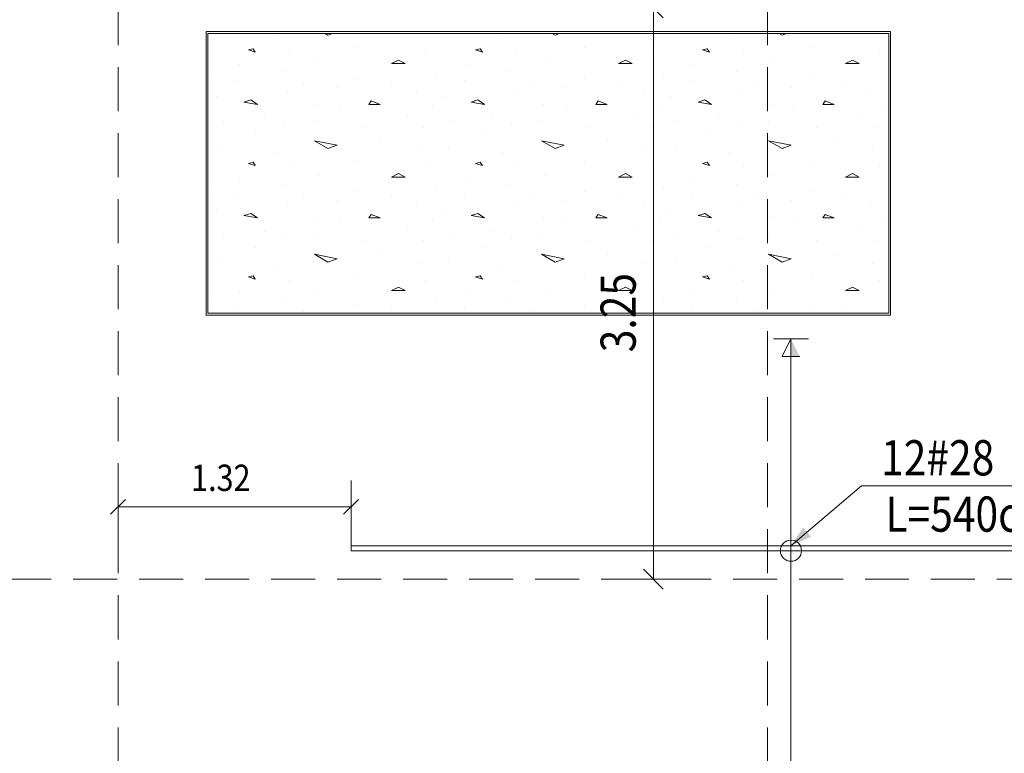
# Model space of a CAD drawing. Extents: x -87 to 777, y -448 to 382.
# Drawn here: x 64 to 70, y 360 to 364 of the extents above; entities that cross this region are included whole.
import ezdxf

# ---------------------------------------------------------------- set-up
doc = ezdxf.new("R2010")
doc.units = 0
doc.header["$MEASUREMENT"] = 0
doc.linetypes.add('HIDDEN', pattern=[0.375, 0.25, -0.125])
doc.linetypes.add('XKITLINE00', pattern=[0])
doc.layers.get('0').update_dxf_attribs({"linetype": 'CONTINUOUS'})
for name, color, linetype, lineweight in [('Graphic object', 1, 'CONTINUOUS', 0), ('ÇäÏÇÒå', 1, 'CONTINUOUS', 0), ('ÔÈ˜å', 1, 'CONTINUOUS', 0), ('ÚÈÇÑÊ ãÊäí', 1, 'CONTINUOUS', 0), ('ÞØÚå ', 1, 'CONTINUOUS', 0)]:
    doc.layers.add(name, color=color, linetype=linetype, lineweight=lineweight)
doc.styles.add('ROMANC', font='romanc')
doc.styles.add('ROMANT', font='ROMANT.shx', dxfattribs={"height": 0.2})

# ---------------------------------------------------------------- blocks, each defined once
blk = doc.blocks.new('*A1948')
at = {"layer": 'ÞØÚå ', "color": 1, "linetype": 'XKITLINE00', "lineweight": 0}
for p, q in [((126.03, 15.49), (122.14, 15.49)), ((122.14, 15.49), (122.14, 13.88)), ((126.03, 13.88), (126.03, 15.49)), ((122.14, 13.88), (126.03, 13.88))]:
    blk.add_line(p, q, dxfattribs=at)
blk = doc.blocks.new('*A2054')
at = {"layer": 'Graphic object', "color": 1, "linetype": 'XKITLINE00', "lineweight": 0}
for p, q in [((126.03, 15.49), (122.14, 15.49)), ((122.14, 15.49), (122.14, 13.88)), ((126.03, 13.88), (126.03, 15.49)), ((122.14, 13.88), (126.03, 13.88))]:
    blk.add_line(p, q, dxfattribs=at)
blk = doc.blocks.new('*A2055')
at = {"layer": 'Graphic object', "color": 3, "linetype": 'XKITLINE00', "lineweight": 0}
for p, q in [((126.02, 15.48), (122.15, 15.48)), ((122.15, 15.48), (122.15, 13.89)), ((126.02, 13.89), (126.02, 15.48)), ((122.15, 13.89), (126.02, 13.89))]:
    blk.add_line(p, q, dxfattribs=at)
at = {"layer": 'Graphic object', "color": 2, "linetype": 'XKITLINE00', "lineweight": 0}
for p, q in [((122.2265, 15.4771), (122.2265, 15.4771)), ((122.5361, 15.4513), (122.5361, 15.4513)), ((122.8329, 15.4706), (122.8169, 15.48)), ((122.8579, 15.48), (122.8329, 15.4706)), ((123.349, 15.4642), (123.349, 15.4642)), ((123.5168, 15.4771), (123.5168, 15.4771)), ((123.8265, 15.4513), (123.8265, 15.4513)), ((124.1232, 15.4706), (124.1072, 15.48)), ((124.1482, 15.48), (124.1232, 15.4706)), ((124.6394, 15.4642), (124.6394, 15.4642)), ((124.8071, 15.4771), (124.8071, 15.4771)), ((125.1168, 15.4513), (125.1168, 15.4513)), ((125.4135, 15.4706), (125.3975, 15.48)), ((125.4385, 15.48), (125.4135, 15.4706)), ((125.9297, 15.4642), (125.9297, 15.4642)), ((122.4071, 15.3932), (122.3813, 15.3868)), ((122.42, 15.3739), (122.4071, 15.3932)), ((123.0007, 15.3997), (123.0007, 15.3997)), ((123.6974, 15.3932), (123.6716, 15.3868)), ((123.7103, 15.3739), (123.6974, 15.3932)), ((124.291, 15.3997), (124.291, 15.3997)), ((124.9877, 15.3932), (124.9619, 15.3868)), ((125.0006, 15.3739), (124.9877, 15.3932)), ((125.5813, 15.3997), (125.5813, 15.3997)), ((122.3813, 15.3868), (122.42, 15.3739)), ((122.6136, 15.3674), (122.6136, 15.3674)), ((123.3877, 15.3674), (123.3877, 15.3674)), ((123.6716, 15.3868), (123.7103, 15.3739)), ((123.9039, 15.3674), (123.9039, 15.3674)), ((124.6781, 15.3674), (124.6781, 15.3674)), ((124.9619, 15.3868), (125.0006, 15.3739)), ((125.1942, 15.3674), (125.1942, 15.3674)), ((125.9684, 15.3674), (125.9684, 15.3674)), ((122.3297, 15.3029), (122.3297, 15.3029)), ((122.7813, 15.3158), (122.7813, 15.3158)), ((123.2329, 15.3287), (123.1942, 15.3094)), ((123.1942, 15.3094), (123.2716, 15.3094)), ((123.2716, 15.3094), (123.2329, 15.3287)), ((123.62, 15.3029), (123.62, 15.3029)), ((124.0716, 15.3158), (124.0716, 15.3158)), ((124.5232, 15.3287), (124.4845, 15.3094)), ((124.4845, 15.3094), (124.5619, 15.3094)), ((124.5619, 15.3094), (124.5232, 15.3287)), ((124.9103, 15.3029), (124.9103, 15.3029)), ((125.3619, 15.3158), (125.3619, 15.3158)), ((125.8135, 15.3287), (125.7748, 15.3094)), ((125.7748, 15.3094), (125.8523, 15.3094)), ((125.8523, 15.3094), (125.8135, 15.3287)), ((122.1619, 15.2448), (122.1619, 15.2448)), ((122.5748, 15.2642), (122.5748, 15.2642)), ((123.0007, 15.2255), (123.0007, 15.2255)), ((123.4523, 15.2448), (123.4523, 15.2448)), ((123.8652, 15.2642), (123.8652, 15.2642)), ((124.291, 15.2255), (124.291, 15.2255)), ((124.7426, 15.2448), (124.7426, 15.2448)), ((125.1555, 15.2642), (125.1555, 15.2642)), ((125.5813, 15.2255), (125.5813, 15.2255)), ((122.3168, 15.2126), (122.3168, 15.2126)), ((122.691, 15.1932), (122.691, 15.1932)), ((122.8845, 15.1739), (122.8845, 15.1739)), ((123.1942, 15.1997), (123.1942, 15.1997)), ((123.6071, 15.2126), (123.6071, 15.2126)), ((123.9813, 15.1932), (123.9813, 15.1932)), ((124.1748, 15.1739), (124.1748, 15.1739)), ((124.4845, 15.1997), (124.4845, 15.1997)), ((124.8974, 15.2126), (124.8974, 15.2126)), ((125.2716, 15.1932), (125.2716, 15.1932)), ((125.4652, 15.1739), (125.4652, 15.1739)), ((125.7748, 15.1997), (125.7748, 15.1997)), ((122.2007, 15.1223), (122.2007, 15.1223)), ((122.6007, 15.1481), (122.6007, 15.1481)), ((123.3361, 15.1481), (123.3361, 15.1481)), ((123.491, 15.1223), (123.491, 15.1223)), ((123.891, 15.1481), (123.891, 15.1481)), ((124.6265, 15.1481), (124.6265, 15.1481)), ((124.7813, 15.1223), (124.7813, 15.1223)), ((125.1813, 15.1481), (125.1813, 15.1481)), ((125.9168, 15.1481), (125.9168, 15.1481)), ((122.3942, 15.1029), (122.3555, 15.09)), ((122.3555, 15.09), (122.4329, 15.0771)), ((122.4329, 15.0771), (122.3942, 15.1029)), ((122.7684, 15.0771), (122.7684, 15.0771)), ((122.8974, 15.0642), (122.8974, 15.0642)), ((123.0781, 15.0964), (123.0652, 15.0771)), ((123.0652, 15.0771), (123.1297, 15.0771)), ((123.1297, 15.0771), (123.0781, 15.0964)), ((123.4265, 15.0706), (123.4265, 15.0706)), ((123.6845, 15.1029), (123.6458, 15.09)), ((123.6458, 15.09), (123.7232, 15.0771)), ((123.7232, 15.0771), (123.6845, 15.1029)), ((124.0587, 15.0771), (124.0587, 15.0771)), ((124.1877, 15.0642), (124.1877, 15.0642)), ((124.3684, 15.0964), (124.3555, 15.0771)), ((124.3555, 15.0771), (124.42, 15.0771)), ((124.42, 15.0771), (124.3684, 15.0964)), ((124.7168, 15.0706), (124.7168, 15.0706)), ((124.9748, 15.1029), (124.9361, 15.09)), ((124.9361, 15.09), (125.0135, 15.0771)), ((125.0135, 15.0771), (124.9748, 15.1029)), ((125.349, 15.0771), (125.349, 15.0771)), ((125.4781, 15.0642), (125.4781, 15.0642)), ((125.6587, 15.0964), (125.6458, 15.0771)), ((125.6458, 15.0771), (125.7103, 15.0771)), ((125.7103, 15.0771), (125.6587, 15.0964)), ((126.0071, 15.0706), (126.0071, 15.0706)), ((122.4716, 14.9997), (122.4716, 14.9997)), ((123.2845, 15.0126), (123.2845, 15.0126)), ((123.7619, 14.9997), (123.7619, 14.9997)), ((124.5748, 15.0126), (124.5748, 15.0126)), ((125.0523, 14.9997), (125.0523, 14.9997)), ((125.8652, 15.0126), (125.8652, 15.0126)), ((122.2394, 14.9803), (122.2394, 14.9803)), ((122.5877, 14.961), (122.5877, 14.961)), ((122.7555, 14.9803), (122.7555, 14.9803)), ((123.0265, 14.9481), (123.0265, 14.9481)), ((123.3748, 14.9481), (123.3748, 14.9481)), ((123.5297, 14.9803), (123.5297, 14.9803)), ((123.8781, 14.961), (123.8781, 14.961)), ((124.0458, 14.9803), (124.0458, 14.9803)), ((124.3168, 14.9481), (124.3168, 14.9481)), ((124.6652, 14.9481), (124.6652, 14.9481)), ((124.82, 14.9803), (124.82, 14.9803)), ((125.1684, 14.961), (125.1684, 14.961)), ((125.3361, 14.9803), (125.3361, 14.9803)), ((125.6071, 14.9481), (125.6071, 14.9481)), ((125.9555, 14.9481), (125.9555, 14.9481)), ((122.42, 14.9094), (122.42, 14.9094)), ((123.7103, 14.9094), (123.7103, 14.9094)), ((125.0006, 14.9094), (125.0006, 14.9094)), ((122.2265, 14.8319), (122.2265, 14.8319)), ((122.7555, 14.8706), (122.8845, 14.8448)), ((122.8329, 14.8255), (122.7555, 14.8706)), ((122.8845, 14.8448), (122.8329, 14.8255)), ((123.1297, 14.8706), (123.1297, 14.8706)), ((123.5168, 14.8319), (123.5168, 14.8319)), ((124.0458, 14.8706), (124.1748, 14.8448)), ((124.1232, 14.8255), (124.0458, 14.8706)), ((124.1748, 14.8448), (124.1232, 14.8255)), ((124.42, 14.8706), (124.42, 14.8706)), ((124.8071, 14.8319), (124.8071, 14.8319)), ((125.3361, 14.8706), (125.4652, 14.8448)), ((125.4135, 14.8255), (125.3361, 14.8706)), ((125.4652, 14.8448), (125.4135, 14.8255)), ((125.7103, 14.8706), (125.7103, 14.8706)), ((122.5361, 14.8061), (122.5361, 14.8061)), ((123.349, 14.819), (123.349, 14.819)), ((123.8265, 14.8061), (123.8265, 14.8061)), ((124.6394, 14.819), (124.6394, 14.819)), ((125.1168, 14.8061), (125.1168, 14.8061)), ((125.9297, 14.819), (125.9297, 14.819)), ((122.4071, 14.7481), (122.3813, 14.7416)), ((122.3813, 14.7416), (122.42, 14.7287)), ((122.42, 14.7287), (122.4071, 14.7481)), ((122.6136, 14.7223), (122.6136, 14.7223)), ((123.0007, 14.7545), (123.0007, 14.7545)), ((123.3877, 14.7223), (123.3877, 14.7223)), ((123.6974, 14.7481), (123.6716, 14.7416)), ((123.6716, 14.7416), (123.7103, 14.7287)), ((123.7103, 14.7287), (123.6974, 14.7481)), ((123.9039, 14.7223), (123.9039, 14.7223)), ((124.291, 14.7545), (124.291, 14.7545)), ((124.6781, 14.7223), (124.6781, 14.7223)), ((124.9877, 14.7481), (124.9619, 14.7416)), ((124.9619, 14.7416), (125.0006, 14.7287)), ((125.0006, 14.7287), (124.9877, 14.7481)), ((125.1942, 14.7223), (125.1942, 14.7223)), ((125.5813, 14.7545), (125.5813, 14.7545)), ((125.9684, 14.7223), (125.9684, 14.7223)), ((122.7813, 14.6706), (122.7813, 14.6706)), ((123.2329, 14.6835), (123.1942, 14.6642)), ((123.1942, 14.6642), (123.2716, 14.6642)), ((123.2716, 14.6642), (123.2329, 14.6835)), ((124.0716, 14.6706), (124.0716, 14.6706)), ((124.5232, 14.6835), (124.4845, 14.6642)), ((124.4845, 14.6642), (124.5619, 14.6642)), ((124.5619, 14.6642), (124.5232, 14.6835)), ((125.3619, 14.6706), (125.3619, 14.6706)), ((125.8135, 14.6835), (125.7748, 14.6642)), ((125.7748, 14.6642), (125.8523, 14.6642)), ((125.8523, 14.6642), (125.8135, 14.6835)), ((122.3297, 14.6577), (122.3297, 14.6577)), ((122.5748, 14.619), (122.5748, 14.619)), ((123.62, 14.6577), (123.62, 14.6577)), ((123.8652, 14.619), (123.8652, 14.619)), ((124.9103, 14.6577), (124.9103, 14.6577)), ((125.1555, 14.619), (125.1555, 14.619)), ((122.1619, 14.5997), (122.1619, 14.5997)), ((122.3168, 14.5674), (122.3168, 14.5674)), ((123.0007, 14.5803), (123.0007, 14.5803)), ((123.1942, 14.5545), (123.1942, 14.5545)), ((123.4523, 14.5997), (123.4523, 14.5997)), ((123.6071, 14.5674), (123.6071, 14.5674)), ((124.291, 14.5803), (124.291, 14.5803)), ((124.4845, 14.5545), (124.4845, 14.5545)), ((124.7426, 14.5997), (124.7426, 14.5997)), ((124.8974, 14.5674), (124.8974, 14.5674)), ((125.5813, 14.5803), (125.5813, 14.5803)), ((125.7748, 14.5545), (125.7748, 14.5545)), ((122.6007, 14.5029), (122.6007, 14.5029)), ((122.691, 14.5481), (122.691, 14.5481)), ((122.8845, 14.5287), (122.8845, 14.5287)), ((123.3361, 14.5029), (123.3361, 14.5029)), ((123.891, 14.5029), (123.891, 14.5029)), ((123.9813, 14.5481), (123.9813, 14.5481)), ((124.1748, 14.5287), (124.1748, 14.5287)), ((124.6265, 14.5029), (124.6265, 14.5029)), ((125.1813, 14.5029), (125.1813, 14.5029)), ((125.2716, 14.5481), (125.2716, 14.5481)), ((125.4652, 14.5287), (125.4652, 14.5287)), ((125.9168, 14.5029), (125.9168, 14.5029)), ((122.2007, 14.4771), (122.2007, 14.4771)), ((122.3942, 14.4577), (122.3555, 14.4448)), ((122.3555, 14.4448), (122.4329, 14.4319)), ((122.4329, 14.4319), (122.3942, 14.4577)), ((123.0781, 14.4513), (123.0652, 14.4319)), ((123.1297, 14.4319), (123.0781, 14.4513)), ((123.491, 14.4771), (123.491, 14.4771)), ((123.6845, 14.4577), (123.6458, 14.4448)), ((123.6458, 14.4448), (123.7232, 14.4319)), ((123.7232, 14.4319), (123.6845, 14.4577)), ((124.3684, 14.4513), (124.3555, 14.4319)), ((124.42, 14.4319), (124.3684, 14.4513)), ((124.7813, 14.4771), (124.7813, 14.4771)), ((124.9748, 14.4577), (124.9361, 14.4448)), ((124.9361, 14.4448), (125.0135, 14.4319)), ((125.0135, 14.4319), (124.9748, 14.4577)), ((125.6587, 14.4513), (125.6458, 14.4319)), ((125.7103, 14.4319), (125.6587, 14.4513)), ((122.7684, 14.4319), (122.7684, 14.4319)), ((122.8974, 14.419), (122.8974, 14.419)), ((123.0652, 14.4319), (123.1297, 14.4319)), ((123.4265, 14.4255), (123.4265, 14.4255)), ((124.0587, 14.4319), (124.0587, 14.4319)), ((124.1877, 14.419), (124.1877, 14.419)), ((124.3555, 14.4319), (124.42, 14.4319)), ((124.7168, 14.4255), (124.7168, 14.4255)), ((125.349, 14.4319), (125.349, 14.4319)), ((125.4781, 14.419), (125.4781, 14.419)), ((125.6458, 14.4319), (125.7103, 14.4319)), ((126.0071, 14.4255), (126.0071, 14.4255)), ((122.2394, 14.3352), (122.2394, 14.3352)), ((122.4716, 14.3545), (122.4716, 14.3545)), ((122.7555, 14.3352), (122.7555, 14.3352)), ((123.2845, 14.3674), (123.2845, 14.3674)), ((123.5297, 14.3352), (123.5297, 14.3352)), ((123.7619, 14.3545), (123.7619, 14.3545)), ((124.0458, 14.3352), (124.0458, 14.3352)), ((124.5748, 14.3674), (124.5748, 14.3674)), ((124.82, 14.3352), (124.82, 14.3352)), ((125.0523, 14.3545), (125.0523, 14.3545)), ((125.3361, 14.3352), (125.3361, 14.3352)), ((125.8652, 14.3674), (125.8652, 14.3674)), ((122.5877, 14.3158), (122.5877, 14.3158)), ((123.0265, 14.3029), (123.0265, 14.3029)), ((123.3748, 14.3029), (123.3748, 14.3029)), ((123.8781, 14.3158), (123.8781, 14.3158)), ((124.3168, 14.3029), (124.3168, 14.3029)), ((124.6652, 14.3029), (124.6652, 14.3029)), ((125.1684, 14.3158), (125.1684, 14.3158)), ((125.6071, 14.3029), (125.6071, 14.3029)), ((125.9555, 14.3029), (125.9555, 14.3029)), ((122.42, 14.2642), (122.42, 14.2642)), ((122.7555, 14.2255), (122.8845, 14.1997)), ((122.8329, 14.1803), (122.7555, 14.2255)), ((123.1297, 14.2255), (123.1297, 14.2255)), ((123.7103, 14.2642), (123.7103, 14.2642)), ((124.0458, 14.2255), (124.1748, 14.1997)), ((124.1232, 14.1803), (124.0458, 14.2255)), ((124.42, 14.2255), (124.42, 14.2255)), ((125.0006, 14.2642), (125.0006, 14.2642)), ((125.3361, 14.2255), (125.4652, 14.1997)), ((125.4135, 14.1803), (125.3361, 14.2255)), ((125.7103, 14.2255), (125.7103, 14.2255)), ((122.2265, 14.1868), (122.2265, 14.1868)), ((122.5361, 14.161), (122.5361, 14.161)), ((122.8845, 14.1997), (122.8329, 14.1803)), ((123.349, 14.1739), (123.349, 14.1739)), ((123.5168, 14.1868), (123.5168, 14.1868)), ((123.8265, 14.161), (123.8265, 14.161)), ((124.1748, 14.1997), (124.1232, 14.1803)), ((124.6394, 14.1739), (124.6394, 14.1739)), ((124.8071, 14.1868), (124.8071, 14.1868)), ((125.1168, 14.161), (125.1168, 14.161)), ((125.4652, 14.1997), (125.4135, 14.1803)), ((125.9297, 14.1739), (125.9297, 14.1739)), ((122.4071, 14.1029), (122.3813, 14.0965)), ((122.42, 14.0835), (122.4071, 14.1029)), ((123.0007, 14.1094), (123.0007, 14.1094)), ((123.6974, 14.1029), (123.6716, 14.0965)), ((123.7103, 14.0835), (123.6974, 14.1029)), ((124.291, 14.1094), (124.291, 14.1094)), ((124.9877, 14.1029), (124.9619, 14.0965)), ((125.0006, 14.0835), (124.9877, 14.1029)), ((125.5813, 14.1094), (125.5813, 14.1094)), ((122.3813, 14.0965), (122.42, 14.0835)), ((122.6136, 14.0771), (122.6136, 14.0771)), ((123.3877, 14.0771), (123.3877, 14.0771)), ((123.6716, 14.0965), (123.7103, 14.0835)), ((123.9039, 14.0771), (123.9039, 14.0771)), ((124.6781, 14.0771), (124.6781, 14.0771)), ((124.9619, 14.0965), (125.0006, 14.0835)), ((125.1942, 14.0771), (125.1942, 14.0771)), ((125.9684, 14.0771), (125.9684, 14.0771)), ((122.3297, 14.0126), (122.3297, 14.0126)), ((122.7813, 14.0255), (122.7813, 14.0255)), ((123.2329, 14.0384), (123.1942, 14.019)), ((123.1942, 14.019), (123.2716, 14.019)), ((123.2716, 14.019), (123.2329, 14.0384)), ((123.62, 14.0126), (123.62, 14.0126)), ((124.0716, 14.0255), (124.0716, 14.0255)), ((124.5232, 14.0384), (124.4845, 14.019)), ((124.4845, 14.019), (124.5619, 14.019)), ((124.5619, 14.019), (124.5232, 14.0384)), ((124.9103, 14.0126), (124.9103, 14.0126)), ((125.3619, 14.0255), (125.3619, 14.0255)), ((125.8135, 14.0384), (125.7748, 14.019)), ((125.7748, 14.019), (125.8523, 14.019)), ((125.8523, 14.019), (125.8135, 14.0384)), ((122.1619, 13.9545), (122.1619, 13.9545)), ((122.5748, 13.9739), (122.5748, 13.9739)), ((123.0007, 13.9352), (123.0007, 13.9352)), ((123.4523, 13.9545), (123.4523, 13.9545)), ((123.8652, 13.9739), (123.8652, 13.9739)), ((124.291, 13.9352), (124.291, 13.9352)), ((124.7426, 13.9545), (124.7426, 13.9545)), ((125.1555, 13.9739), (125.1555, 13.9739)), ((125.5813, 13.9352), (125.5813, 13.9352)), ((122.3168, 13.9223), (122.3168, 13.9223)), ((122.691, 13.9029), (122.691, 13.9029)), ((123.1942, 13.9094), (123.1942, 13.9094)), ((123.6071, 13.9223), (123.6071, 13.9223)), ((123.9813, 13.9029), (123.9813, 13.9029)), ((124.4845, 13.9094), (124.4845, 13.9094)), ((124.8974, 13.9223), (124.8974, 13.9223)), ((125.2716, 13.9029), (125.2716, 13.9029)), ((125.7748, 13.9094), (125.7748, 13.9094))]:
    blk.add_line(p, q, dxfattribs=at)
blk = doc.blocks.new('*A2065')
at = {"layer": 'Graphic object'}
for points in [[(125.464448, 13.644), (125.464448, 13.744), (125.514448, 13.644)], [(125.464448, 11.116), (125.464448, 11.016), (125.414448, 11.116)]]:
    blk.add_hatch(color=4, dxfattribs=at).paths.add_polyline_path(points, flags=17)
at = {"layer": 'Graphic object', "color": 4, "linetype": 'XKITLINE00', "lineweight": 0}
for p, q in [((125.364448, 13.744), (125.564448, 13.744)), ((125.464448, 13.744), (125.414448, 13.644)), ((125.464448, 11.016), (125.464448, 13.744)), ((125.414448, 13.644), (125.514448, 13.644)), ((125.514448, 11.116), (125.414448, 11.116)), ((125.464448, 11.016), (125.514448, 11.116)), ((125.564448, 11.016), (125.364448, 11.016))]:
    blk.add_line(p, q, dxfattribs=at)
blk = doc.blocks.new('*A2066')
at = {"layer": 'Graphic object', "color": 4, "linetype": 'XKITLINE00', "lineweight": 0}
for start, end in [(0, 180), (180, 0)]:
    blk.add_arc((125.4644, 12.541), 0.06, start, end, dxfattribs=at)
blk = doc.blocks.new('*A2067')
at = {"layer": 'Graphic object', "color": 6, "linetype": 'XKITLINE00', "lineweight": 0}
for p, q in [((127.7254, 12.78), (127.7056, 12.7602)), ((127.7056, 12.7602), (127.8969, 12.569)), ((127.9644, 12.541), (127.7254, 12.78)), ((122.9644, 12.569), (122.9644, 12.541)), ((127.8969, 12.569), (122.9644, 12.569)), ((122.9644, 12.541), (127.9644, 12.541))]:
    blk.add_line(p, q, dxfattribs=at)
blk = doc.blocks.new('*A2221')
at = {"layer": 'ÇäÏÇÒå', "color": 2, "linetype": 'XKITLINE00', "lineweight": 0}
for p, q in [((124.6255, 15.6826), (124.7387, 15.5694)), ((124.9821, 15.626), (124.4821, 15.626)), ((124.6821, 12.38), (124.6821, 15.626)), ((124.6255, 12.4366), (124.7387, 12.3234)), ((124.9821, 12.38), (124.4821, 12.38))]:
    blk.add_line(p, q, dxfattribs=at)
at = {"layer": 'ÇäÏÇÒå', "color": 3, "style": 'ROMANT', "width": 0.85}
blk.add_text('3.25', height=0.2, rotation=90.0002, dxfattribs=at).set_placement((124.5821, 13.6684))
blk = doc.blocks.new('*A2225')
at = {"layer": 'ÇäÏÇÒå', "color": 1, "linetype": 'XKITLINE00', "lineweight": 0}
for p, q in [((121.64, 12.5652), (121.64, 12.9402)), ((122.9644, 12.5652), (122.9644, 12.9402)), ((121.6824, 12.8326), (121.5976, 12.7478)), ((123.0069, 12.8326), (122.922, 12.7478)), ((121.64, 12.7902), (122.9644, 12.7902))]:
    blk.add_line(p, q, dxfattribs=at)
at = {"layer": 'ÇäÏÇÒå', "color": 2, "style": 'ROMANC', "width": 0.85}
blk.add_text('1.32', height=0.15, dxfattribs=at).set_placement((122.0548, 12.8802))

msp = doc.modelspace()

# ---------------------------------------------------------------- hatches: boundary and pattern name
at = {"layer": 'ÚÈÇÑÊ ãÊäí'}
msp.add_hatch(color=1, dxfattribs=at).paths.add_polyline_path([(68.4576, 361.1664), (68.5264, 361.2708), (68.5717, 361.2174)], flags=17)

# ---------------------------------------------------------------- linework, layer by layer
at = {"layer": 'ÔÈ˜å', "color": 4, "linetype": 'HIDDEN', "lineweight": 0}
for p, q in [((64.6332, 346.7599), (64.6332, 368.6933)), ((68.3232, 346.7599), (68.3232, 368.6933)), ((60.6283, 360.9774), (72.5694, 360.9774))]:
    msp.add_line(p, q, dxfattribs=at)
at = {"layer": 'ÚÈÇÑÊ ãÊäí', "color": 1, "linetype": 'XKITLINE00', "lineweight": 0}
for p, q in [((68.4576, 361.1664), (68.8576, 361.5064)), ((68.8576, 361.5064), (70.5214, 361.5064))]:
    msp.add_line(p, q, dxfattribs=at)

# ---------------------------------------------------------------- block references
at = {"lineweight": 0}
for name in ['*A1948', '*A2221', '*A2054', '*A2055', '*A2225', '*A2067', '*A2066']:
    msp.add_blockref(name, (-57.0068, 348.5974), dxfattribs=at)
at = {"layer": 'Graphic object', "lineweight": 0}
msp.add_blockref('*A2065', (-57.0068, 348.5974), dxfattribs=at)

# ---------------------------------------------------------------- texts
at = {"layer": 'ÚÈÇÑÊ ãÊäí', "color": 3, "style": 'ROMANC', "width": 0.85}
for s, p in [(' 12#28  ', (68.9176, 361.5664)), ('L=540cm', (68.9941, 361.2464))]:
    msp.add_text(s, height=0.2, dxfattribs=at).set_placement(p)

doc.saveas('drawing.dxf')
